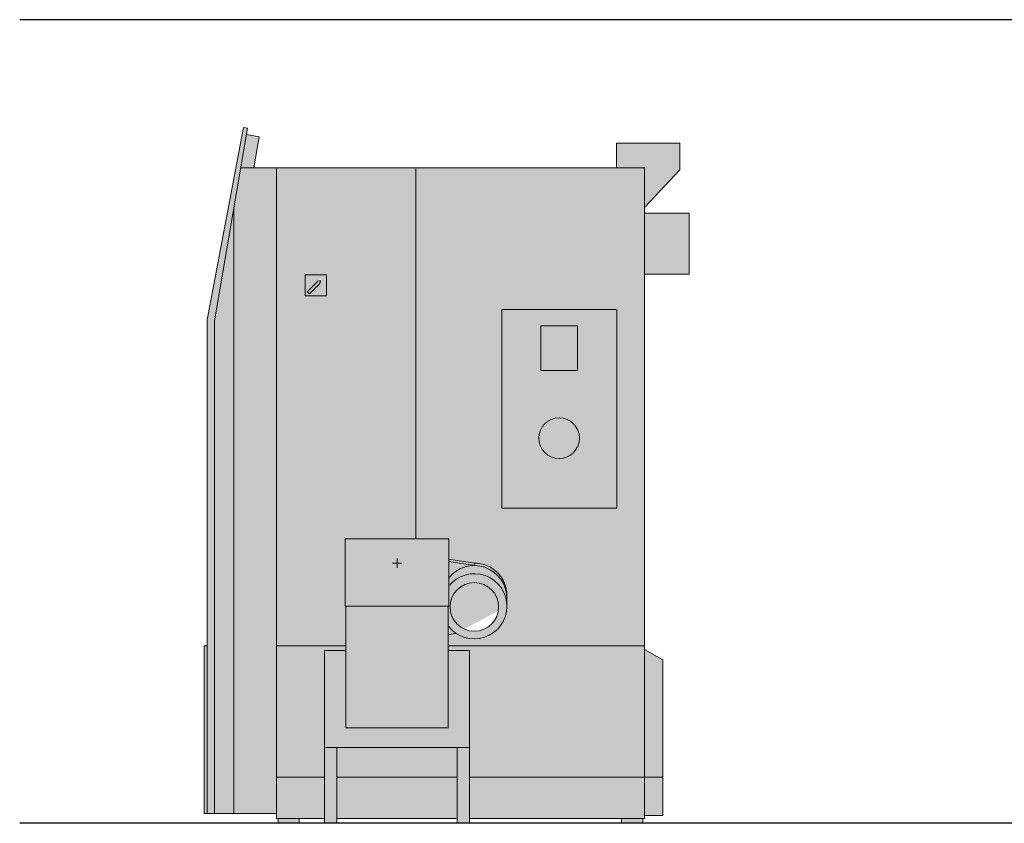
# Model space of a CAD drawing. Units: millimetres. Extents: x 1963 to 11471, y 743 to 5481.
# Drawn here: x 1963 to 4292, y 3581 to 5481 of the extents above; entities that cross this region are included whole.
import ezdxf

# ---------------------------------------------------------------- set-up
doc = ezdxf.new("R2010")
doc.units = ezdxf.units.MM
doc.layers.add('Konstruktionslinien', color=230, linetype='Continuous')
doc.layers.add('Schraff-02', color=10, linetype='Continuous')
for name, color, linetype, lineweight in [('Schraff-01', 9, 'Continuous', 5), ('Schwarz 0.05', 7, 'Continuous', 5), ('Schwarz 0.13', 7, 'Continuous', 13), ('Schwarz 0.25', 7, 'Continuous', 25)]:
    doc.layers.add(name, color=color, linetype=linetype, lineweight=lineweight)

# ---------------------------------------------------------------- blocks, each defined once
blk = doc.blocks.new('ECO-HK 20-35 S')
at = {"layer": 'Schraff-01'}
h = blk.add_hatch(color=253, dxfattribs=at)
h.dxf.hatch_style = 1
h.paths.add_polyline_path([(-1012.5, 1188.1), (-934.5, 1643.3), (-944.5, 1645), (-1029.8, 1190.4), (-1029.8, 23.1), (-1012.5, 23.1)])
h.paths.add_polyline_path([(-748.3, 1297), (-798.3, 1297), (-798.3, 1247), (-748.3, 1247)])
h.paths.add_polyline_path([(-763.7, 1276.6), (-788.5, 1251.8), (-793.4, 1256.8), (-760.1, 1290.1)], flags=16)
edge = h.paths.add_edge_path(flags=16)
edge.add_arc((-398.3, 511.6), 57.5, 0, 360)
h.paths.add_polyline_path([(-398.2, 615.3), (-398.2, 609.3)], flags=0)
edge = h.paths.add_edge_path(flags=17)
edge.add_arc((-398.1, 538.4), 76.9, 0.1069, 90.1115)
edge.add_arc((-398.1, 538.4), 76.9, 0.1069, 90.1115, ccw=False)
edge = h.paths.add_edge_path(flags=16)
edge.add_arc((-398.1, 538.4), 76.9, 0.1069, 90.1115)
edge.add_arc((-398.1, 538.4), 76.9, 0.1069, 90.1115)
edge = h.paths.add_edge_path()
edge.add_arc((-398.3, 513), 77.1, 179.7889, 179.7902)
edge.add_arc((-398.3, 513), 77.1, 216.9479, 501.8771)
edge.add_line((-459.8, 513.2), (-459.8, 467.2))
edge.add_line((-459.8, 446.2), (-459.8, 467.2))
edge.add_line((-441.4, 449.1), (-459.8, 446.2))
edge.add_line((-321.2, 513.2), (-321.2, 538.6))
edge.add_line((-398.2, 615.3), (-458.9, 624.7))
edge.add_arc((-398.1, 538.4), 76.9, 0.1069, 90.1115)
edge.add_arc((-398.3, 532.3), 77.1, 0.2098, 141.8771)
edge.add_line((-398.2, 609.3), (-458.9, 618.7))
h = blk.add_hatch(color=252, dxfattribs=at)
h.dxf.hatch_style = 1
h.paths.add_polyline_path([(-967.2, 1452.2), (-1012.5, 1188.1), (-1012.5, 23.1), (-967.2, 23.1)])
h.paths.add_polyline_path([(-907.5, 1623.4), (-937, 1628.5), (-950.5, 1550), (-920.1, 1550)])
h.paths.add_polyline_path([(88, 1607.8), (-62, 1607.8), (-62, 1550), (3.9, 1550), (3.9, 1456.1), (88, 1545)])
h.paths.add_polyline_path([(3.9, 1550), (-536.9, 1550), (-536.9, 672.8), (-458.9, 672.8), (-458.9, 624.7), (-398.2, 615.3, -0.414237), (-321.2, 538.6), (-321.2, 513.2, -0.602259), (-441.4, 449.1), (-459.8, 446.2), (-459.8, 419.8), (3.9, 419.8)])
h.paths.add_polyline_path([(-61.1, 1214.8), (-61.1, 745), (-333.6, 745), (-333.6, 1214.8)], flags=0)
h.paths.add_polyline_path([(-241.1, 1176.3), (-154.5, 1176.3), (-154.5, 1070.4), (-241.1, 1070.4)], flags=0)
h.paths.add_polyline_path([(-149.7, 910.6, -1), (-246, 910.6, -1)], flags=0)
h.paths.add_polyline_path([(-536.9, 1550), (-866.1, 1550), (-866.1, 419.8), (-702.5, 419.8), (-702.5, 513.2), (-703.4, 513.2), (-703.4, 672.8), (-536.9, 672.8)])
h.paths.add_polyline_path([(-748.3, 1247), (-798.3, 1247), (-798.3, 1297), (-748.3, 1297)], flags=16)
h.paths.add_polyline_path([(-761.9, 1283.4), (-763.7, 1276.6), (-788.5, 1251.8), (-793.4, 1256.8), (-768.7, 1281.5)], flags=0)
h.paths.add_polyline_path([(-752.5, 408.4), (-702.5, 408.4), (-702.5, 419.8), (-866.1, 419.8), (-866.1, 108.8), (-752.5, 108.8)])
h.paths.add_polyline_path([(-752.5, 108.8), (-866.1, 108.8), (-866.1, 11.6), (-752.5, 11.6)])
h.paths.add_polyline_path([(-723.6, 179.5), (-752.5, 179.5), (-752.5, 108.8), (-752.5, 0), (-723.6, 0)])
h.paths.add_polyline_path([(-438.7, 108.8), (-723.6, 108.8), (-723.6, 11.6), (-438.7, 11.6)])
h.paths.add_polyline_path([(-438.7, 179.5), (-723.6, 179.5), (-723.6, 108.8), (-438.7, 108.8)])
h.paths.add_polyline_path([(-409.8, 408.4), (-459.8, 408.4), (-459.8, 226), (-702.5, 226), (-702.5, 408.4), (-752.5, 408.4), (-752.5, 179.5), (-723.6, 179.5), (-409.8, 179.5)])
h.paths.add_polyline_path([(-459.8, 408.4), (-459.8, 513.2), (-702.5, 513.2), (-702.5, 419.8), (-702.5, 408.4), (-702.5, 226), (-459.8, 226)])
h.paths.add_polyline_path([(3.9, 419.8), (-459.8, 419.8), (-459.8, 408.4), (-409.8, 408.4), (-409.8, 179.5), (-409.8, 108.8), (3.9, 108.8)])
h.paths.add_polyline_path([(-409.8, 179.5), (-438.7, 179.5), (-438.7, 108.8), (-438.7, 11.6), (-438.7, 0), (-409.8, 0)])
h.paths.add_polyline_path([(3.9, 108.8), (-409.8, 108.8), (-409.8, 11.6), (3.9, 11.6)])
h.paths.add_polyline_path([(47.2, 108.8), (3.9, 108.8), (3.9, 18.3), (47.2, 18.3)])
h.paths.add_polyline_path([(47.2, 386.1), (3.9, 411.1), (3.9, 108.8), (47.2, 108.8)])
h.paths.add_polyline_path([(-61.1, 1214.8), (-333.6, 1214.8), (-333.6, 745), (-61.1, 745)], flags=16)
h = blk.add_hatch(color=7, dxfattribs=at)
h.dxf.hatch_style = 1
h.paths.add_polyline_path([(-154.5, 1176.3), (-241.1, 1176.3), (-241.1, 1070.4), (-154.5, 1070.4)])
h.paths.add_polyline_path([(-246, 910.6, 1), (-149.7, 910.6, 1)])
h.paths.add_polyline_path([(109.8, 1442.6), (3.9, 1442.6), (3.9, 1298.2), (109.8, 1298.2)])
h.paths.add_polyline_path([(-812.2, 11.6), (-862.3, 11.6), (-862.3, 0), (-812.2, 0)])
h.paths.add_polyline_path([(0, 11.6), (-50.1, 11.6), (-50.1, 0), (0, 0)])
h = blk.add_hatch(color=252, dxfattribs=at)
h.dxf.hatch_style = 1
h.paths.add_polyline_path([(-333.6, 745), (-61.1, 745), (-61.1, 1214.8), (-333.6, 1214.8)])
h.paths.add_polyline_path([(-246, 910.6, -1), (-149.7, 910.6, -1)], flags=16)
h.paths.add_polyline_path([(-241.1, 1070.4), (-241.1, 1176.3), (-154.5, 1176.3), (-154.5, 1070.4)], flags=16)
h = blk.add_hatch(color=253, dxfattribs=at)
h.dxf.hatch_style = 1
edge = h.paths.add_edge_path(flags=16)
edge.add_arc((-398.3, 511.6), 57.5, 0, 360)
h.paths.add_polyline_path([(-398.2, 615.3), (-398.2, 609.3)], flags=0)
edge = h.paths.add_edge_path(flags=17)
edge.add_arc((-398.1, 538.4), 76.9, 0.1069, 90.1115)
edge.add_arc((-398.1, 538.4), 76.9, 0.1069, 90.1115, ccw=False)
edge = h.paths.add_edge_path(flags=16)
edge.add_arc((-398.1, 538.4), 76.9, 0.1069, 90.1115)
edge.add_arc((-398.1, 538.4), 76.9, 0.1069, 90.1115)
edge = h.paths.add_edge_path()
edge.add_arc((-398.3, 513), 77.1, 179.7889, 179.7902)
edge.add_arc((-398.3, 513), 77.1, 216.9479, 501.8771)
edge.add_line((-459.8, 513.2), (-459.8, 467.2))
edge.add_line((-459.8, 446.2), (-459.8, 467.2))
edge.add_line((-441.4, 449.1), (-459.8, 446.2))
edge.add_line((-321.2, 513.2), (-321.2, 538.6))
edge.add_line((-398.2, 615.3), (-458.9, 624.7))
edge.add_arc((-398.1, 538.4), 76.9, 0.1069, 90.1115)
edge.add_arc((-398.3, 532.3), 77.1, 0.2098, 141.8771)
edge.add_line((-398.2, 609.3), (-458.9, 618.7))
h = blk.add_hatch(color=253, dxfattribs=at)
h.dxf.hatch_style = 1
h.paths.add_polyline_path([(-458.9, 579.8), (-458.9, 560.5, -0.711105), (-321.2, 513.2), (-321.2, 532.5, 0.711105)])
h.paths.add_polyline_path([(-458.9, 618.7), (-458.9, 579.8, -0.230422), (-398.2, 609.3)])
h.paths.add_polyline_path([(-398.2, 615.3), (-458.9, 624.7), (-458.9, 618.7), (-398.2, 609.3)])
h.paths.add_polyline_path([(-398.2, 615.3), (-398.2, 609.3, -0.413009), (-321.2, 532.5), (-321.2, 538.6, 0.414237)])
h.paths.add_polyline_path([(-459.8, 466.6), (-459.8, 446.2), (-441.4, 449.1, -0.08321)])
h = blk.add_hatch(color=253, dxfattribs=at)
h.dxf.hatch_style = 1
h.paths.add_polyline_path([(-458.9, 560.5), (-458.9, 513.2), (-459.8, 513.2), (-459.8, 466.6, 2.942918)])
h.paths.add_polyline_path([(-340.8, 511.6, -1), (-455.8, 511.6, -1)], flags=16)
at = {"layer": 'Schraff-02'}
h = blk.add_hatch(color=256, dxfattribs=at)
h.dxf.hatch_style = 1
h.paths.add_polyline_path([(-1029.8, 419.8), (-1037.5, 419.8), (-1037.5, 23.1), (-1029.8, 23.1)])
h.paths.add_polyline_path([(-866.1, 1550), (-950.5, 1550), (-967.2, 1452.2), (-967.2, 23.1), (-866.1, 23.1)])
h.paths.add_polyline_path([(-458.9, 672.8), (-703.4, 672.8), (-703.4, 513.2), (-458.9, 513.2)])
h = blk.add_hatch(color=256, dxfattribs=at)
h.dxf.hatch_style = 1
h.paths.add_polyline_path([(-768.7, 1281.5), (-793.4, 1256.8), (-788.5, 1251.8), (-763.7, 1276.6), (-761.9, 1283.4)])
at = {"layer": 'Schraff-01'}
for p, q in [((-458.9, 618.7), (-458.9, 624.7)), ((-458.9, 579.8), (-458.9, 618.7)), ((-458.9, 560.5), (-458.9, 579.8)), ((-458.9, 513.2), (-458.9, 560.5)), ((-459.8, 466.6), (-459.8, 513.2)), ((-459.8, 513.2), (-458.9, 513.2)), ((-459.8, 446.2), (-459.8, 466.6))]:
    blk.add_line(p, q, dxfattribs=at)
at = {"layer": 'Schwarz 0.05', "color": 7}
for p, q in [((-591.8, 615), (-570.5, 615)), ((-581.1, 625.7), (-581.1, 604.3))]:
    blk.add_line(p, q, dxfattribs=at)
at = {"layer": 'Schwarz 0.13', "color": 7, "ltscale": 0.5}
for p, q in [((-1029.8, 1190.4), (-944.5, 1645)), ((-934.5, 1643.3), (-1012.5, 1188.1)), ((-944.5, 1645), (-934.5, 1643.3)), ((-937, 1628.5), (-907.5, 1623.4)), ((-907.5, 1623.4), (-920.1, 1550)), ((-62, 1607.8), (-62, 1550)), ((-62, 1607.8), (88, 1607.8)), ((88, 1607.8), (88, 1545)), ((3.9, 1550), (-950.5, 1550)), ((-866.1, 11.6), (-866.1, 1550)), ((-536.9, 1550), (-536.9, 672.8)), ((3.9, 11.6), (3.9, 1550)), ((88, 1545), (3.9, 1456.1)), ((-967.2, 23.1), (-967.2, 1452.2)), ((-536.9, 1452.2), (-536.9, 672.8)), ((109.8, 1442.6), (3.9, 1442.6)), ((109.8, 1442.6), (109.8, 1298.2)), ((-748.3, 1297), (-798.3, 1297)), ((-798.3, 1297), (-798.3, 1247)), ((-768.7, 1281.5), (-793.4, 1256.8)), ((-761.9, 1283.4), (-768.7, 1281.5)), ((-763.7, 1276.6), (-761.9, 1283.4)), ((-748.3, 1247), (-748.3, 1297)), ((3.9, 1298.2), (109.8, 1298.2)), ((-788.5, 1251.8), (-763.7, 1276.6)), ((-798.3, 1247), (-748.3, 1247)), ((-793.4, 1256.8), (-788.5, 1251.8)), ((-61.1, 1214.8), (-333.6, 1214.8)), ((-333.6, 1214.8), (-333.6, 745)), ((-61.1, 745), (-61.1, 1214.8)), ((-1029.8, 23.1), (-1029.8, 1190.4)), ((-1012.5, 1188.1), (-1012.5, 23.1)), ((-154.5, 1176.3), (-241.1, 1176.3)), ((-241.1, 1176.3), (-241.1, 1070.4)), ((-154.5, 1070.4), (-154.5, 1176.3)), ((-241.1, 1070.4), (-154.5, 1070.4)), ((-333.6, 745), (-61.1, 745)), ((-703.4, 672.8), (-703.4, 513.2)), ((-703.4, 672.8), (-458.9, 672.8)), ((-458.9, 672.8), (-458.9, 513.2)), ((-398.2, 615.3), (-458.9, 624.7)), ((-398.2, 609.3), (-458.9, 618.7)), ((-398.2, 609.3), (-398.2, 615.3)), ((-398.2, 609.3), (-398.2, 615.3)), ((-398.2, 615.3), (-398.2, 609.3)), ((-321.2, 513.2), (-321.2, 538.6)), ((-703.4, 513.2), (-458.9, 513.2)), ((-702.5, 513.2), (-702.5, 226)), ((-702.5, 513.2), (-702.5, 226)), ((-702.5, 513.2), (-702.5, 408.4)), ((-702.5, 513.2), (-702.5, 408.4)), ((-459.8, 226), (-459.8, 513.2)), ((-459.8, 226), (-459.8, 513.2)), ((-459.8, 513.2), (-459.8, 467.2)), ((-459.8, 446.2), (-459.8, 467.2)), ((-441.4, 449.1), (-459.8, 446.2)), ((-1029.8, 419.8), (-1037.5, 419.8)), ((-1037.5, 419.8), (-1037.5, 23.1)), ((-702.5, 419.8), (-866.1, 419.8)), ((3.9, 419.8), (-459.8, 419.8)), ((-459.8, 419.8), (-459.8, 408.4)), ((-702.5, 408.4), (-752.5, 408.4)), ((-752.5, 408.4), (-752.5, 0)), ((-702.5, 226), (-702.5, 407.7)), ((-409.8, 408.4), (-459.8, 408.4)), ((-459.8, 407.7), (-459.8, 226)), ((-409.8, 0), (-409.8, 408.4)), ((47.2, 386.1), (3.9, 411.1)), ((47.2, 386.1), (47.2, 18.3)), ((-702.5, 226), (-459.8, 226)), ((-752.5, 179.5), (-409.8, 179.5)), ((-723.6, 0), (-723.6, 179.5)), ((-438.7, 0), (-438.7, 179.5)), ((-438.7, 179.5), (-438.7, 0)), ((-438.7, 157), (-438.7, 11.6)), ((-752.5, 108.8), (-866.1, 108.8)), ((-438.7, 108.8), (-723.6, 108.8)), ((47.2, 108.8), (-409.8, 108.8)), ((-1037.5, 23.1), (-866.1, 23.1)), ((-752.5, 11.6), (-866.1, 11.6)), ((-862.3, 11.6), (-862.3, 0)), ((-862.3, 0), (-862.3, 11.6)), ((-812.2, 0), (-862.3, 0)), ((-862.3, 0), (-812.2, 0)), ((-812.2, 0), (-862.3, 0)), ((-812.2, 0), (-812.2, 11.6)), ((-812.2, 11.6), (-812.2, 0)), ((-752.5, 0), (-723.6, 0)), ((-438.7, 11.6), (-723.6, 11.6)), ((-438.7, 0), (-409.8, 0)), ((3.9, 11.6), (-409.8, 11.6)), ((-50.1, 11.6), (-50.1, 0)), ((0, 0), (-50.1, 0)), ((0, 0), (0, 11.6)), ((47.2, 18.3), (3.9, 18.3))]:
    blk.add_line(p, q, dxfattribs=at)
for centre, radius in [((-197.8, 910.6), 48.1), ((-398.3, 511.6), 57.5)]:
    blk.add_circle(centre, radius, dxfattribs=at)
for centre, radius, start, end in [((-398.3, 532.3), 77.1, 0.2098, 141.8771), ((-398.1, 538.4), 76.9, 0.1069, 90.1115), ((-398.1, 538.4), 76.9, 0.1069, 90.1115), ((-398.1, 538.4), 76.9, 0.1069, 90.1115), ((-398.3, 513), 77.1, 216.9479, 141.8771), ((-398.3, 513), 77.1, 179.7889, 179.7902)]:
    blk.add_arc(centre, radius, start, end, dxfattribs=at)

msp = doc.modelspace()

# ---------------------------------------------------------------- linework, layer by layer
at = {"layer": 'Schwarz 0.25', "color": 5}
msp.add_line((10496.6, 5480.7), (1963.2, 5480.7), dxfattribs=at)
at = {"layer": 'Schwarz 0.25'}
msp.add_line((10496.6, 3580.7), (1963.2, 3580.7), dxfattribs=at)

# ---------------------------------------------------------------- block references
at = {"layer": 'Konstruktionslinien'}
msp.add_blockref('ECO-HK 20-35 S', (3436.7, 3580.7), dxfattribs=at)

doc.saveas('drawing.dxf')
